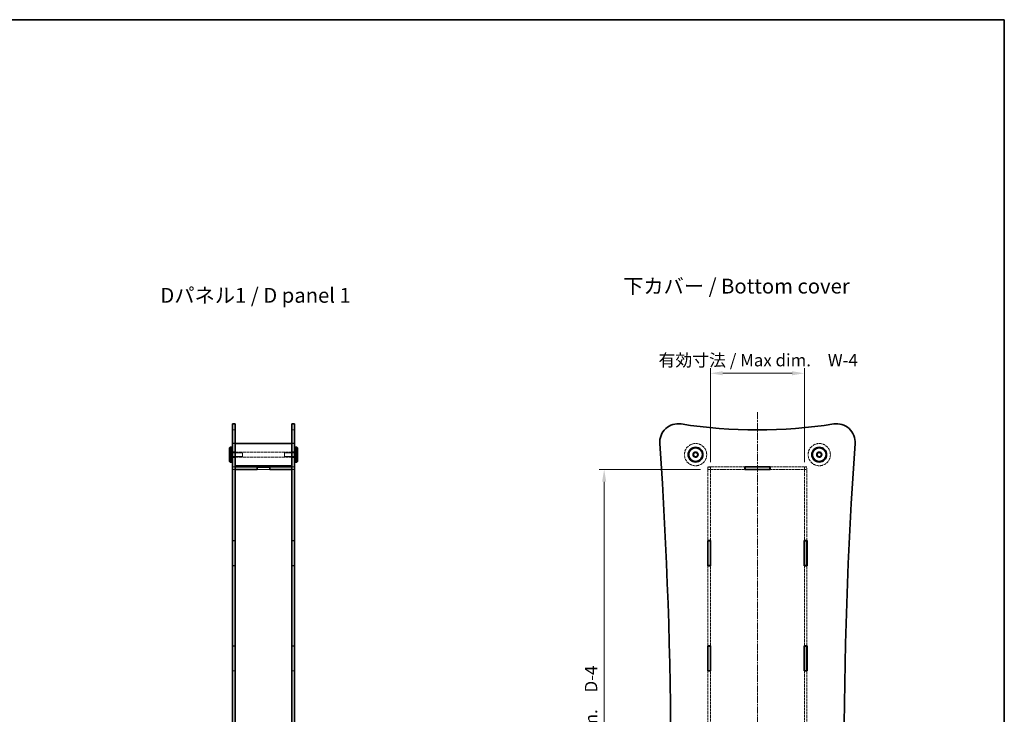
# Model space of a CAD drawing. Units: millimetres. Extents: x 0 to 6100, y 0 to 1686.
# Drawn here: x 1169 to 1965, y 562 to 1124 of the extents above; entities that cross this region are included whole.
import ezdxf

# ---------------------------------------------------------------- set-up
doc = ezdxf.new("R2010")
doc.units = ezdxf.units.MM
doc.linetypes.add('CHAIN', pattern=[0.35429999999999995, 0.2362, -0.0295, 0.0591, -0.0295])
doc.linetypes.add('DASHED', pattern=[0.2067, 0.1654, -0.0413])
doc.layers.get('Defpoints').update_dxf_attribs({"lineweight": 25})
for name, color, linetype, lineweight in [('Border (ISO)', 7, 'Continuous', 35), ('Centerline (ISO)', 131, 'Continuous', 18), ('Dimension (ISO)', 7, 'Continuous', 18), ('Hidden (ISO)', 7, 'DASHED', 18), ('Hidden Narrow (ISO)', 7, 'DASHED', 18), ('Symbol (ISO)', 7, 'Continuous', 18), ('Visible (ISO)', 7, 'Continuous', 35), ('Visible Narrow (ISO)', 7, 'Continuous', 25)]:
    doc.layers.add(name, color=color, linetype=linetype, lineweight=lineweight)
doc.styles.add('Note Text (TK)', font='txt')
doc.dimstyles.new('Default - Method 1b (TK)', dxfattribs={"dimtxt": 2.5, "dimasz": 2.5, "dimexe": 1, "dimexo": 1.499999999999999, "dimgap": 1, "dimtad": 1, "dimtoh": 1, "dimrnd": 1e-08, "dimdsep": 46, "dimtxsty": 'Note Text (TK)', "dimcen": 0.09, "dimdle": 5, "dimclrd": 100, "dimclre": 100, "dimclrt": 7, "dimadec": 1, "dimazin": 1, "dimtfac": 1, "dimtmove": 0, "dimatfit": 3, "dimfxl": 1, "dimtolj": 1, "dimlwd": -1, "dimlwe": -1, "dimarcsym": 0})

# ---------------------------------------------------------------- blocks, each defined once
blk = doc.blocks.new('図面枠 tk図枠')
at = {"layer": 'Border (ISO)'}
for p, q in [((14.49999999999999, 289), (405.4999999999999, 289)), ((405.4999999999999, 289), (405.4999999999999, 8.000000000000007))]:
    blk.add_line(p, q, dxfattribs=at)
blk = doc.blocks.new('*D41')
at = {"layer": 'Defpoints', "color": 0}
for p in [(1803.359215427677, 837.9311289665008), (1727.359215427677, 759.9972663599054), (1803.359215427677, 759.9972663599048)]:
    blk.add_point(p, dxfattribs=at)
at = {"layer": 'Dimension (ISO)', "color": 100}
for p, q in [((1727.359215427677, 765.9972663599054), (1727.359215427677, 841.9311289665008)), ((1737.359215427677, 837.9311289665008), (1793.359215427677, 837.9311289665008)), ((1803.359215427677, 765.9972663599049), (1803.359215427677, 841.9311289665008))]:
    blk.add_line(p, q, dxfattribs=at)
for points in [[(1737.359215427677, 839.5977956331675), (1737.359215427677, 836.2644622998342), (1727.359215427677, 837.9311289665008)], [(1793.359215427677, 839.5977956331675), (1793.359215427677, 836.2644622998342), (1803.359215427677, 837.9311289665008)]]:
    blk.add_solid(points, dxfattribs=at)
at = {"layer": 'Dimension (ISO)', "color": 7, "insert": (1682.319442700404, 848.52203805741), "char_height": 10, "attachment_point": 4, "style": 'Note Text (TK)'}
blk.add_mtext('\\A1; \\fＭＳ Ｐゴシック|b0|i0;有効寸法 / Max dim.\u3000W-4', dxfattribs=at)
blk = doc.blocks.new('*D42')
at = {"layer": 'Defpoints', "color": 0}
for p in [(1725.359215427678, 760.0972663599016), (1641.446179729247, 284.0972663599021), (1725.359215427678, 284.0972663599022)]:
    blk.add_point(p, dxfattribs=at)
at = {"layer": 'Dimension (ISO)', "color": 100}
for p, q in [((1719.359215427677, 760.0972663599016), (1637.446179729247, 760.0972663599016)), ((1641.446179729247, 750.0972663599015), (1641.446179729247, 294.0972663599021)), ((1719.359215427677, 284.0972663599022), (1637.446179729247, 284.0972663599021))]:
    blk.add_line(p, q, dxfattribs=at)
for points in [[(1639.77951306258, 750.0972663599015), (1643.112846395914, 750.0972663599015), (1641.446179729247, 760.0972663599016)], [(1639.77951306258, 294.0972663599021), (1643.112846395914, 294.0972663599021), (1641.446179729247, 284.0972663599021)]]:
    blk.add_solid(points, dxfattribs=at)
at = {"layer": 'Dimension (ISO)', "color": 7, "insert": (1630.855270638338, 439.7393118144471), "char_height": 10, "attachment_point": 4, "rotation": 90, "style": 'Note Text (TK)'}
blk.add_mtext('\\A1; \\fＭＳ Ｐゴシック|b0|i0;有効寸法 / Max dim.\u3000D-4', dxfattribs=at)

msp = doc.modelspace()

# ---------------------------------------------------------------- linework, layer by layer
at = {"layer": 'Centerline (ISO)', "linetype": 'CHAIN', "ltscale": 23.99096870422363}
msp.add_line((1765.359215427676, 806.3541390753776), (1765.359215427676, 237.8566651837353), dxfattribs=at)
at = {"layer": 'Hidden (ISO)', "ltscale": 0.9522482752799987}
for p, q in [((1342.99918424468, 792.0972663599013), (1340.99918424468, 792.0972663599013)), ((1390.99918424468, 792.097266359902), (1388.99918424468, 792.097266359902)), ((1342.999184244695, 774.3472663599011), (1340.999184244695, 774.3472663599011)), ((1390.999184244695, 774.347266359902), (1388.999184244695, 774.347266359902)), ((1342.999184244695, 769.8472663599013), (1340.999184244695, 769.8472663599013)), ((1390.999184244695, 769.8472663599018), (1388.999184244695, 769.8472663599018)), ((1342.999184244683, 762.1972663599012), (1340.999184244683, 762.1972663599012)), ((1342.999184244683, 759.9972663599013), (1340.999184244683, 759.9972663599013)), ((1341.049184244683, 762.0972663599013), (1341.049184244683, 760.0972663599013)), ((1390.999184244683, 762.1972663599018), (1388.999184244683, 762.1972663599018)), ((1390.999184244683, 759.997266359902), (1388.999184244683, 759.997266359902)), ((1390.949184244683, 762.0972663599013), (1390.949184244683, 760.0972663599013)), ((1725.359215427676, 762.0972663599013), (1725.359215427676, 760.0972663599013)), ((1725.359215427666, 761.9972663599054), (1727.359215427666, 761.9972663599054)), ((1727.359215427676, 759.9972663599054), (1725.359215427676, 759.9972663599054)), ((1727.359215427665, 762.0972663599013), (1727.359215427665, 760.0972663599013)), ((1803.359215427666, 762.0972663599013), (1803.359215427666, 760.0972663599013)), ((1803.359215427666, 761.9972663599049), (1805.359215427666, 761.9972663599049)), ((1805.359215427676, 759.9972663599048), (1803.359215427677, 759.9972663599048)), ((1805.359215427676, 760.0972663599013), (1805.359215427676, 762.0972663599013)), ((1340.999184244692, 702.6172663599015), (1342.999184244692, 702.6172663599015)), ((1388.999184244692, 702.617266359902), (1390.999184244692, 702.617266359902)), ((1340.999184244692, 682.2172663599014), (1342.999184244692, 682.2172663599014)), ((1388.999184244692, 682.2172663599022), (1390.999184244692, 682.2172663599022)), ((1340.999184244692, 617.4572663599018), (1342.999184244692, 617.4572663599018)), ((1388.999184244692, 617.457266359902), (1390.999184244692, 617.457266359902)), ((1340.999184244692, 597.0572663599019), (1342.999184244692, 597.0572663599019)), ((1388.999184244692, 597.0572663599019), (1390.999184244692, 597.0572663599019))]:
    msp.add_line(p, q, dxfattribs=at)
at = {"layer": 'Hidden (ISO)', "ltscale": 3.809293270111083}
for p, q in [((1340.999184244695, 773.5972663599014), (1348.999184244695, 773.5972663599014)), ((1390.999184244695, 773.5972663599018), (1382.999184244695, 773.5972663599018)), ((1340.999184244695, 770.5972663599011), (1348.999184244695, 770.5972663599011)), ((1390.999184244695, 770.597266359902), (1382.999184244695, 770.597266359902))]:
    msp.add_line(p, q, dxfattribs=at)
at = {"layer": 'Hidden (ISO)', "ltscale": 13.90904712677002}
for p, q in [((1388.999184244695, 774.097266359902), (1342.999184244695, 774.097266359902)), ((1388.999184244695, 770.0972663599019), (1342.999184244695, 770.0972663599019))]:
    msp.add_line(p, q, dxfattribs=at)
at = {"layer": 'Hidden (ISO)', "ltscale": 2.243817806243896}
for p, q in [((1348.999184244695, 770.5972663599011), (1348.999184244695, 773.5972663599014)), ((1382.999184244695, 773.597266359902), (1382.999184244695, 770.5972663599019))]:
    msp.add_line(p, q, dxfattribs=at)
at = {"layer": 'Hidden (ISO)', "ltscale": 0.9284396171569824}
for p, q in [((1342.999184244683, 762.0972663599013), (1341.049184244683, 762.0972663599013)), ((1341.049184244683, 760.0972663599013), (1342.999184244683, 760.0972663599013)), ((1390.949184244683, 762.0972663599013), (1388.999184244683, 762.0972663599013)), ((1388.999184244683, 760.0972663599013), (1390.949184244683, 760.0972663599013)), ((1342.999184244692, 702.4172663599022), (1341.049184244692, 702.4172663599022)), ((1390.949184244692, 702.4172663599022), (1388.999184244692, 702.4172663599022)), ((1341.049184244692, 682.4172663599021), (1342.999184244692, 682.4172663599021)), ((1388.999184244692, 682.4172663599021), (1390.949184244692, 682.4172663599021)), ((1342.999184244692, 617.2572663599021), (1341.049184244692, 617.2572663599021)), ((1390.949184244692, 617.2572663599021), (1388.999184244692, 617.2572663599021)), ((1341.049184244692, 597.2572663599021), (1342.999184244692, 597.2572663599021)), ((1388.999184244692, 597.2572663599021), (1390.949184244692, 597.2572663599021))]:
    msp.add_line(p, q, dxfattribs=at)
at = {"layer": 'Hidden (ISO)', "ltscale": 4.761641502380371}
msp.add_line((1370.999184244692, 760.0972663599013), (1360.999184244692, 760.0972663599013), dxfattribs=at)
at = {"layer": 'Hidden (ISO)', "ltscale": 12.01419162750244}
for p, q in [((1755.159215427676, 762.0972663599013), (1725.359215427676, 762.0972663599013)), ((1725.359215427676, 760.0972663599013), (1755.159215427676, 760.0972663599013)), ((1805.359215427676, 762.0972663599013), (1775.559215427676, 762.0972663599013)), ((1775.559215427676, 760.0972663599013), (1805.359215427676, 760.0972663599013))]:
    msp.add_line(p, q, dxfattribs=at)
at = {"layer": 'Hidden (ISO)', "ltscale": 0.0475174151360989}
for p, q in [((1725.359215427666, 760.0972663599015), (1725.359215427666, 759.9972663599054)), ((1727.359215427666, 759.9972663599054), (1727.359215427666, 760.0972663599015)), ((1803.359215427666, 760.0972663599011), (1803.359215427666, 759.9972663599048)), ((1805.359215427666, 759.9972663599048), (1805.359215427666, 760.0972663599011))]:
    msp.add_line(p, q, dxfattribs=at)
at = {"layer": 'Hidden (ISO)', "ltscale": 13.88001918792724}
for p, q in [((1725.359215427676, 759.9972663599054), (1725.359215427676, 702.6172663599021)), ((1727.359215427676, 702.6172663599021), (1727.359215427676, 759.9972663599054)), ((1803.359215427677, 759.9972663599048), (1803.359215427677, 702.6172663599018)), ((1805.359215427676, 702.6172663599018), (1805.359215427676, 759.9972663599048))]:
    msp.add_line(p, q, dxfattribs=at)
at = {"layer": 'Hidden (ISO)', "ltscale": 12.09482383728027}
for p, q in [((1341.049184244692, 702.4172663599022), (1341.049184244692, 682.4172663599021)), ((1390.949184244692, 682.4172663599021), (1390.949184244692, 702.4172663599022)), ((1341.049184244692, 617.2572663599021), (1341.049184244692, 597.2572663599021)), ((1390.949184244692, 597.2572663599021), (1390.949184244692, 617.2572663599021))]:
    msp.add_line(p, q, dxfattribs=at)
at = {"layer": 'Hidden (ISO)', "ltscale": 13.05434608459473}
for p, q in [((1725.359215427676, 682.2172663599022), (1725.359215427676, 617.457266359902)), ((1727.359215427676, 617.4572663599022), (1727.359215427676, 682.2172663599022)), ((1803.359215427677, 682.2172663599017), (1803.359215427677, 617.4572663599018)), ((1805.359215427676, 617.4572663599018), (1805.359215427676, 682.2172663599017)), ((1725.359215427676, 597.057266359902), (1725.359215427676, 532.2972663599021)), ((1727.359215427676, 532.2972663599021), (1727.359215427676, 597.057266359902)), ((1803.359215427677, 597.0572663599019), (1803.359215427677, 532.297266359902)), ((1805.359215427676, 532.297266359902), (1805.359215427676, 597.0572663599019))]:
    msp.add_line(p, q, dxfattribs=at)
at = {"layer": 'Hidden (ISO)', "ltscale": 13.67892265319824}
for centre in [(1715.359215427676, 772.0972663599019), (1815.359215427676, 772.0972663599019)]:
    msp.add_circle(centre, 9, dxfattribs=at)
at = {"layer": 'Hidden (ISO)', "ltscale": 6.731653690338134}
for centre in [(1715.359215427678, 772.0972663599019), (1815.359215427678, 772.0972663599019)]:
    msp.add_circle(centre, 2.25, dxfattribs=at)
at = {"layer": 'Hidden (ISO)', "ltscale": 5.983680725097656}
for centre in [(1715.359215427676, 772.0972663599019), (1815.359215427676, 772.0972663599019)]:
    msp.add_circle(centre, 2, dxfattribs=at)
at = {"layer": 'Hidden (ISO)', "ltscale": 4.487735748291015}
for centre in [(1715.359215427678, 772.0972663599019), (1815.359215427678, 772.0972663599019)]:
    msp.add_circle(centre, 1.5, dxfattribs=at)
at = {"layer": 'Hidden Narrow (ISO)', "ltscale": 0.9522482752799987}
for p, q in [((1342.999184244698, 796.9152716984113), (1340.999184244698, 796.9152716984113)), ((1390.999184244698, 796.915271698412), (1388.999184244698, 796.915271698412))]:
    msp.add_line(p, q, dxfattribs=at)
at = {"layer": 'Visible (ISO)'}
for p, q in [((1340.999184244703, 781.0600476426838), (1340.999184244699, 797.0972663599013)), ((1342.999184244699, 797.0972663599013), (1340.999184244699, 797.0972663599013)), ((1342.999184244699, 797.0972663599013), (1342.999184244703, 781.0600476426838)), ((1388.999184244704, 781.0600476426844), (1388.999184244699, 797.0972663599019)), ((1390.999184244699, 797.0972663599019), (1388.999184244699, 797.0972663599019)), ((1390.999184244699, 797.0972663599019), (1390.999184244704, 781.0600476426844)), ((1340.999184244703, 781.0600476426838), (1340.999184244703, 263.1344850771211)), ((1388.999184244695, 781.0972663599017), (1342.999184244695, 781.0972663599017)), ((1342.999184244703, 263.1344850771203), (1342.999184244703, 781.060047642683)), ((1388.999184244704, 781.0600476426843), (1388.999184244704, 263.1344850771203)), ((1390.999184244704, 263.1344850771196), (1390.999184244704, 781.0600476426811)), ((1338.499184244695, 777.5972663599013), (1338.999184244695, 778.0972663599011)), ((1338.499184244695, 766.5972663599013), (1338.499184244695, 777.5972663599013)), ((1338.999184244695, 778.0972663599011), (1338.999184244695, 766.0972663599014)), ((1338.999184244695, 778.0972663599011), (1340.499184244695, 778.0972663599011)), ((1340.499184244695, 766.0972663599014), (1340.499184244695, 778.0972663599011)), ((1340.999184244695, 777.5972663599013), (1340.499184244695, 778.0972663599011)), ((1390.999184244695, 777.5972663599019), (1391.499184244695, 778.097266359902)), ((1391.499184244695, 778.0972663599019), (1391.499184244695, 766.097266359902)), ((1392.999184244695, 778.097266359902), (1391.499184244695, 778.097266359902)), ((1392.999184244695, 766.097266359902), (1392.999184244695, 778.0972663599019)), ((1393.499184244695, 777.5972663599019), (1392.999184244695, 778.097266359902)), ((1393.499184244695, 777.5972663599019), (1393.499184244695, 766.597266359902)), ((1338.499184244695, 766.5972663599013), (1338.999184244695, 766.0972663599014)), ((1338.999184244695, 766.0972663599014), (1340.499184244695, 766.0972663599014)), ((1340.999184244695, 766.5972663599013), (1340.499184244695, 766.0972663599014)), ((1390.999184244695, 766.597266359902), (1391.499184244695, 766.0972663599018)), ((1392.999184244695, 766.0972663599018), (1391.499184244695, 766.0972663599018)), ((1393.499184244695, 766.597266359902), (1392.999184244695, 766.0972663599018)), ((1388.999184244695, 763.097266359902), (1342.999184244695, 763.097266359902)), ((1343.049184244683, 762.0972663599013), (1342.999184244683, 762.0972663599013)), ((1342.999184244683, 760.0972663599013), (1343.049184244683, 760.0972663599013)), ((1343.049184244692, 762.0972663599013), (1360.899184244692, 762.0972663599013)), ((1343.049184244692, 760.0972663599013), (1343.049184244692, 762.0972663599013)), ((1360.899184244692, 760.0972663599013), (1343.049184244692, 760.0972663599013)), ((1343.049184244692, 702.4172663599022), (1343.049184244692, 759.9972663599054)), ((1360.999184244692, 759.9972663599054), (1343.049184244692, 759.9972663599054)), ((1360.899184244692, 760.0972663599013), (1360.899184244692, 762.0972663599013)), ((1360.899184244692, 762.0972663599013), (1371.099184244691, 762.0972663599013)), ((1360.999184244692, 760.0972663599013), (1360.899184244692, 760.0972663599013)), ((1360.999184244692, 759.9972663599054), (1360.999184244692, 761.9972663599054)), ((1360.999184244692, 761.9972663599054), (1370.999184244692, 761.9972663599054)), ((1370.999184244692, 761.9972663599054), (1370.999184244692, 759.9972663599054)), ((1371.099184244691, 760.0972663599013), (1370.999184244692, 760.0972663599013)), ((1388.949184244692, 759.9972663599054), (1370.999184244692, 759.9972663599054)), ((1371.099184244692, 762.0972663599013), (1371.099184244692, 760.0972663599013)), ((1371.099184244692, 762.0972663599013), (1388.949184244692, 762.0972663599013)), ((1388.949184244692, 760.0972663599013), (1371.099184244692, 760.0972663599013)), ((1388.999184244683, 762.0972663599013), (1388.949184244683, 762.0972663599013)), ((1388.949184244692, 762.0972663599013), (1388.949184244692, 760.0972663599013)), ((1388.949184244683, 760.0972663599013), (1388.999184244683, 760.0972663599013)), ((1388.949184244692, 759.9972663599054), (1388.949184244692, 702.4172663599022)), ((1755.159215427678, 759.997266359902), (1755.159215427678, 762.1972663599018)), ((1755.159215427678, 762.1972663599018), (1775.559215427677, 762.1972663599018)), ((1755.359215427677, 762.0972663599013), (1755.159215427676, 762.0972663599013)), ((1755.159215427676, 760.0972663599013), (1755.359215427677, 760.0972663599013)), ((1775.559215427677, 759.997266359902), (1755.159215427678, 759.997266359902)), ((1775.359215427678, 762.0972663599013), (1755.359215427678, 762.0972663599013)), ((1755.359215427678, 762.0972663599013), (1755.359215427678, 760.0972663599013)), ((1755.359215427678, 760.0972663599013), (1775.359215427678, 760.0972663599013)), ((1775.559215427676, 762.0972663599013), (1775.359215427676, 762.0972663599013)), ((1775.359215427678, 762.0972663599013), (1775.359215427678, 760.0972663599013)), ((1775.359215427676, 760.0972663599013), (1775.559215427676, 760.0972663599013)), ((1775.559215427677, 762.1972663599018), (1775.559215427677, 759.997266359902)), ((1343.049184244692, 702.4172663599022), (1342.999184244692, 702.4172663599022)), ((1388.999184244692, 702.4172663599022), (1388.949184244692, 702.4172663599022)), ((1725.259215427678, 682.2172663599022), (1725.259215427678, 702.617266359902)), ((1725.259215427678, 702.617266359902), (1727.459215427678, 702.617266359902)), ((1725.359215427676, 702.6172663599021), (1725.359215427676, 702.4172663599022)), ((1725.359215427678, 702.4172663599022), (1727.359215427678, 702.4172663599022)), ((1725.359215427678, 682.4172663599021), (1725.359215427678, 702.4172663599022)), ((1727.359215427676, 702.4172663599022), (1727.359215427676, 702.6172663599021)), ((1727.359215427678, 682.4172663599021), (1727.359215427678, 702.4172663599022)), ((1727.459215427678, 702.617266359902), (1727.459215427678, 682.2172663599022)), ((1803.259215427678, 682.2172663599019), (1803.259215427678, 702.617266359902)), ((1803.259215427678, 702.617266359902), (1805.459215427677, 702.617266359902)), ((1803.359215427677, 702.6172663599018), (1803.359215427677, 702.417266359902)), ((1803.359215427677, 702.417266359902), (1805.359215427678, 702.417266359902)), ((1803.359215427677, 682.417266359902), (1803.359215427677, 702.417266359902)), ((1805.359215427676, 702.417266359902), (1805.359215427676, 702.6172663599018)), ((1805.359215427678, 682.417266359902), (1805.359215427678, 702.417266359902)), ((1805.459215427677, 702.617266359902), (1805.459215427677, 682.2172663599019)), ((1342.999184244692, 682.4172663599021), (1343.049184244692, 682.4172663599021)), ((1343.049184244692, 617.2572663599021), (1343.049184244692, 682.4172663599021)), ((1388.949184244692, 682.4172663599021), (1388.949184244692, 617.2572663599021)), ((1388.949184244692, 682.4172663599021), (1388.999184244692, 682.4172663599021)), ((1727.459215427678, 682.2172663599022), (1725.259215427678, 682.2172663599022)), ((1725.359215427676, 682.4172663599021), (1725.359215427676, 682.2172663599022)), ((1725.359215427678, 682.4172663599021), (1727.359215427678, 682.4172663599021)), ((1727.359215427676, 682.2172663599022), (1727.359215427676, 682.4172663599021)), ((1805.459215427677, 682.2172663599019), (1803.259215427678, 682.2172663599019)), ((1803.359215427677, 682.417266359902), (1803.359215427677, 682.2172663599017)), ((1803.359215427677, 682.417266359902), (1805.359215427678, 682.417266359902)), ((1805.359215427676, 682.2172663599017), (1805.359215427676, 682.417266359902)), ((1343.049184244692, 617.2572663599021), (1342.999184244692, 617.2572663599021)), ((1388.999184244692, 617.2572663599021), (1388.949184244692, 617.2572663599021)), ((1725.259215427678, 597.0572663599019), (1725.259215427678, 617.457266359902)), ((1725.259215427678, 617.457266359902), (1727.459215427678, 617.457266359902)), ((1725.359215427676, 617.4572663599022), (1725.359215427676, 617.2572663599021)), ((1725.359215427678, 617.2572663599021), (1727.359215427678, 617.2572663599021)), ((1725.359215427678, 597.2572663599021), (1725.359215427678, 617.2572663599021)), ((1727.359215427676, 617.2572663599021), (1727.359215427676, 617.4572663599022)), ((1727.359215427678, 597.2572663599021), (1727.359215427678, 617.2572663599021)), ((1727.459215427678, 617.457266359902), (1727.459215427678, 597.0572663599019)), ((1803.259215427678, 597.0572663599019), (1803.259215427678, 617.457266359902)), ((1803.259215427678, 617.457266359902), (1805.459215427677, 617.457266359902)), ((1803.359215427677, 617.4572663599018), (1803.359215427677, 617.2572663599019)), ((1803.359215427677, 617.2572663599019), (1805.359215427677, 617.2572663599019)), ((1803.359215427677, 597.257266359902), (1803.359215427677, 617.2572663599019)), ((1805.359215427676, 617.2572663599019), (1805.359215427676, 617.4572663599018)), ((1805.359215427677, 597.257266359902), (1805.359215427677, 617.2572663599019)), ((1805.459215427677, 617.457266359902), (1805.459215427677, 597.0572663599019)), ((1342.999184244692, 597.2572663599021), (1343.049184244692, 597.2572663599021)), ((1343.049184244692, 532.097266359902), (1343.049184244692, 597.2572663599021)), ((1388.949184244692, 597.2572663599021), (1388.949184244692, 532.097266359902)), ((1388.949184244692, 597.2572663599021), (1388.999184244692, 597.2572663599021)), ((1725.359215427676, 597.2572663599021), (1725.359215427676, 597.057266359902)), ((1725.359215427678, 597.2572663599021), (1727.359215427678, 597.2572663599021)), ((1727.359215427676, 597.057266359902), (1727.359215427676, 597.2572663599021)), ((1803.359215427677, 597.257266359902), (1803.359215427677, 597.0572663599019)), ((1803.359215427677, 597.257266359902), (1805.359215427677, 597.257266359902)), ((1805.359215427676, 597.0572663599019), (1805.359215427676, 597.257266359902)), ((1727.459215427678, 597.0572663599019), (1725.259215427678, 597.0572663599019)), ((1805.459215427677, 597.0572663599019), (1803.259215427678, 597.0572663599019))]:
    msp.add_line(p, q, dxfattribs=at)
for centre, radius in [((1715.359215427679, 772.0972663599019), 6), ((1715.359215427679, 772.0972663599019), 5.5), ((1815.359215427679, 772.0972663599019), 6), ((1815.359215427679, 772.0972663599019), 5.5)]:
    msp.add_circle(centre, radius, dxfattribs=at)
for centre, radius, start, end in [((1701.359215427678, 782.0972663599019), 15, 81.06568187722328, 183.9650477221687), ((1765.359215427678, 1189.197266359901), 397.099999999999, 261.0656818772199, 278.93431812278), ((1829.359215427678, 782.0972663599019), 15.00000000000001, 356.0349522778316, 98.93431812278001), ((-2049.696340128065, 522.097266359905), 3745.055555555742, 356.0349522778316, 3.965047722168396), ((5580.414770983331, 522.0972663599019), 3745.055555555653, 176.0349522778314, 183.9650477221683)]:
    msp.add_arc(centre, radius, start, end, dxfattribs=at)
at = {"layer": 'Visible Narrow (ISO)'}
for p, q in [((1342.999184244703, 781.0600476426836), (1340.999184244703, 781.0600476426836)), ((1390.999184244704, 781.0600476426843), (1388.999184244704, 781.0600476426843))]:
    msp.add_line(p, q, dxfattribs=at)

# ---------------------------------------------------------------- block references
at = {"xscale": 4, "yscale": 4, "zscale": 4}
msp.add_blockref('図面枠 tk図枠', (343, -32.00000000000003), dxfattribs=at)

# ---------------------------------------------------------------- texts
at = {"layer": 'Symbol (ISO)', "color": 7, "char_height": 12.00000047683716, "attachment_point": 4, "line_spacing_factor": 1.5, "style": 'Note Text (TK)'}
for s, insert, width in [('\\fＭＳ Ｐゴシック|b0|i0;\\H12.0000;下カバー / Bottom cover', (1656.745778423999, 908.4369982555656), 190.8070182800293), ('\\fＭＳ Ｐゴシック|b0|i0;\\H12.0000;Dパネル1 / D panel 1', (1282.596993426367, 900.9899763995171), 163.9999961853027)]:
    msp.add_mtext(s, dxfattribs=dict(at, insert=insert, width=width))

# ---------------------------------------------------------------- dimensions: what is measured, and where the dimension line sits
at = {"layer": 'Dimension (ISO)', "color": 100}
dim = msp.add_linear_dim(base=(1803.359215427677, 837.9311289665008), p1=(1727.359215427677, 759.9972663599054), p2=(1803.359215427677, 759.9972663599048), text=' \\fＭＳ Ｐゴシック|b0|i0;有効寸法 / Max dim.\u3000W-4', dimstyle='Default - Method 1b (TK)', override={"dimscale": 0, "dimtxt": 10, "dimasz": 10, "dimexe": 4, "dimexo": 5.999999999999999, "dimgap": 4, "dimtoh": 0, "dimdec": 2, "dimcen": 0.36, "dimtol": 0, "dimlim": 0, "dimtp": 0, "dimtm": 0, "dimtdec": 2, "dimtofl": 0, "dimatfit": 1}, dxfattribs=at)
dim.commit()
dim.dimension.update_dxf_attribs({"geometry": '*D41', "text_midpoint": (1765.359215427676, 837.9311289665008), "dimtype": 160})
dim = msp.add_linear_dim(base=(1641.446179729247, 284.0972663599021), p1=(1725.359215427676, 760.0972663599013), p2=(1725.359215427676, 284.097266359902), angle=270, text=' \\fＭＳ Ｐゴシック|b0|i0;有効寸法 / Max dim.\u3000D-4', dimstyle='Default - Method 1b (TK)', override={"dimscale": 0, "dimtxt": 10, "dimasz": 10, "dimexe": 4, "dimexo": 5.999999999999999, "dimgap": 4, "dimtoh": 0, "dimdec": 2, "dimcen": 0.36, "dimtol": 0, "dimlim": 0, "dimtp": 0, "dimtm": 0, "dimtdec": 2, "dimtofl": 0, "dimatfit": 1}, dxfattribs=at)
dim.commit()
dim.dimension.update_dxf_attribs({"geometry": '*D42', "text_midpoint": (1641.446179729247, 522.0972663599017), "dimtype": 160})

doc.saveas('drawing.dxf')
